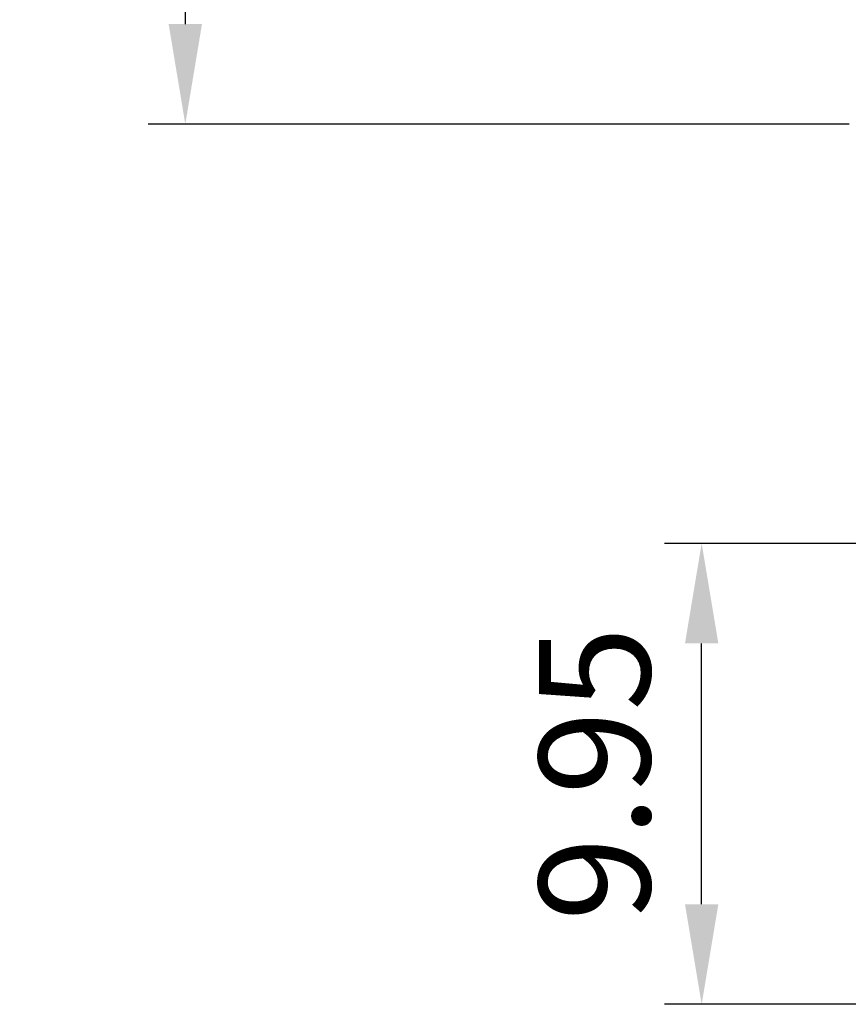
# Model space of a CAD drawing. Units: millimetres. Extents: x 4559 to 4707, y -7381 to -7162.
# Drawn here: x 4655 to 4673, y -7308 to -7287 of the extents above; entities that cross this region are included whole.
import ezdxf

# ---------------------------------------------------------------- set-up
doc = ezdxf.new("R2010")
doc.units = ezdxf.units.MM
doc.layers.add('DIM', color=6, linetype='Continuous')
doc.styles.add('TXT-1', font='txt.shx', dxfattribs={"width": 0.9, "bigfont": 'chineset.shx'})
doc.dimstyles.new('ISO-25', dxfattribs={"dimscale": 1.2, "dimtxt": 2, "dimasz": 1.8, "dimexe": 0.66666, "dimexo": 0.66666, "dimgap": 0.66666, "dimtad": 1, "dimdec": 3, "dimdsep": 46, "dimtxsty": 'TXT-1', "dimcen": 2.5, "dimclrd": 256, "dimclre": 256, "dimclrt": 3, "dimadec": 0, "dimazin": 0, "dimtfac": 0.8, "dimtdec": 3, "dimtmove": 0, "dimatfit": 3, "dimfxl": 0, "dimlwd": -1, "dimarcsym": 0})

# ---------------------------------------------------------------- blocks, each defined once
blk = doc.blocks.new('*D3')
at = {"layer": 'Defpoints', "color": 0}
for p in [(296.433, -625.574), (280.803, -650.574), (295.933, -650.574)]:
    blk.add_point(p, dxfattribs=at)
at = {"layer": 'DIM', "lineweight": -2}
for p, q in [((295.633, -625.574), (280.003, -625.574)), ((295.133, -650.574), (280.003, -650.574))]:
    blk.add_line(p, q, dxfattribs=at)
at = {"layer": 'DIM'}
blk.add_line((280.803, -627.734), (280.803, -648.414), dxfattribs=at)
for points in [[(280.443, -627.734), (281.163, -627.734), (280.803, -625.574)], [(280.443, -648.414), (281.163, -648.414), (280.803, -650.574)]]:
    blk.add_solid(points, dxfattribs=at)
at = {"layer": 'DIM', "color": 3, "insert": (278.803, -638.074), "char_height": 2.4, "attachment_point": 5, "rotation": 90, "style": 'TXT-1'}
blk.add_mtext('25', dxfattribs=at)
blk = doc.blocks.new('*D10')
at = {"layer": 'Defpoints', "color": 0}
for p in [(291.949, -659.624), (298.433, -659.624), (298.433, -669.574)]:
    blk.add_point(p, dxfattribs=at)
at = {"layer": 'DIM', "lineweight": -2}
for p, q in [((297.633, -659.624), (291.149, -659.624)), ((297.633, -669.574), (291.149, -669.574))]:
    blk.add_line(p, q, dxfattribs=at)
at = {"layer": 'DIM'}
blk.add_line((291.949, -667.414), (291.949, -661.784), dxfattribs=at)
for points in [[(291.589, -661.784), (292.309, -661.784), (291.949, -659.624)], [(291.589, -667.414), (292.309, -667.414), (291.949, -669.574)]]:
    blk.add_solid(points, dxfattribs=at)
at = {"layer": 'DIM', "color": 3, "insert": (289.949, -664.599), "char_height": 2.4, "attachment_point": 5, "rotation": 90, "style": 'TXT-1'}
blk.add_mtext('9.95', dxfattribs=at)

msp = doc.modelspace()

# ---------------------------------------------------------------- dimensions: what is measured, and where the dimension line sits
at = {"layer": 'DIM'}
for base, p1, p2, picture, middle in [((4658.2461, -7289.2184), (4673.8758, -7264.2184), (4673.3758, -7289.2184), '*D3', (4658.2461, -7276.7184)), ((4669.3919, -7298.2684), (4675.8758, -7308.2184), (4675.8758, -7298.2684), '*D10', (4669.3919, -7303.2434))]:
    dim = msp.add_linear_dim(base=base, p1=p1, p2=p2, angle=90, dimstyle='ISO-25', override={"dimscale": 1.2}, dxfattribs=at)
    dim.commit()
    dim.dimension.update_dxf_attribs({"geometry": picture, "text_midpoint": middle, "dimtype": 128, "insert": (4377.4431, -6638.6441)})

doc.saveas('drawing.dxf')
